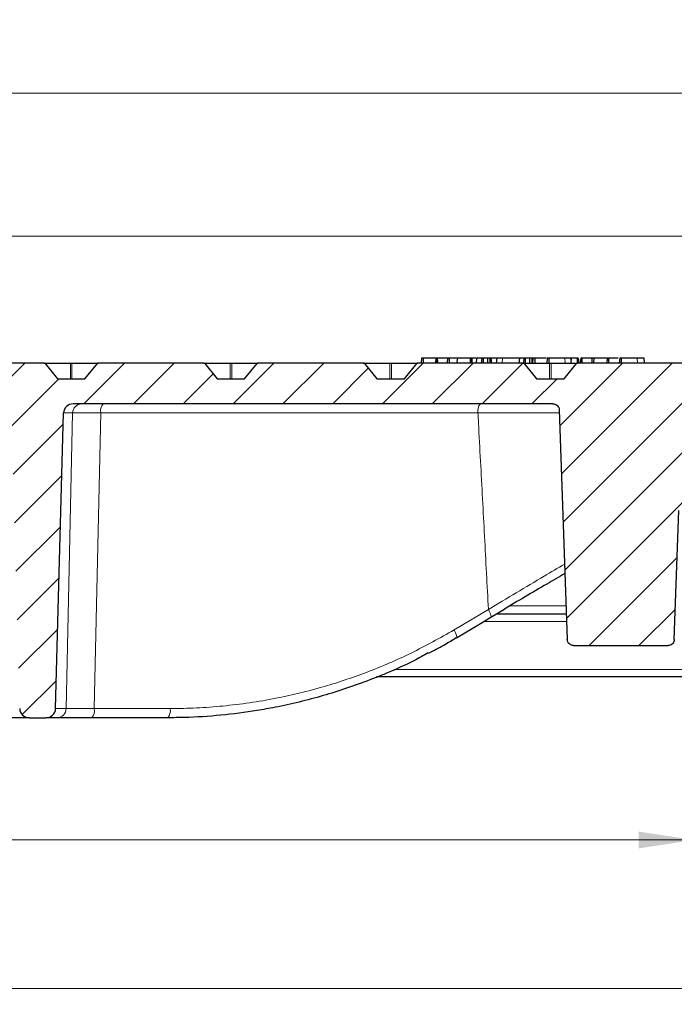
# Model space of a CAD drawing. Units: millimetres. Extents: x 0 to 420, y 0 to 297.
# Drawn here: x 141 to 183, y 37 to 100 of the extents above; entities that cross this region are included whole.
import ezdxf

# ---------------------------------------------------------------- set-up
doc = ezdxf.new("R2010")
doc.units = ezdxf.units.MM
doc.styles.add('SLDTEXTSTYLE0', font='TXT', dxfattribs={"width": 0.605})
doc.dimstyles.new('SLDDIMSTYLE2', dxfattribs={"dimtxt": 3.5, "dimasz": 3.5, "dimexe": 0, "dimexo": 0.0625, "dimgap": 0.875, "dimtad": 1, "dimdec": 0, "dimlfac": 5, "dimrnd": 1e-09, "dimzin": 12, "dimdsep": 46, "dimtxsty": 'SLDTEXTSTYLE0', "dimsah": 1, "dimcen": 0.09, "dimadec": 0, "dimazin": 3, "dimtfac": 1, "dimtdec": 3, "dimtofl": 0, "dimtmove": 0, "dimatfit": 3, "dimfxl": 0, "dimfrac": 2, "dimtolj": 1, "dimtzin": 12, "dimarcsym": 0})
doc.dimstyles.new('SLDDIMSTYLE3', dxfattribs={"dimtxt": 3.5, "dimasz": 3.5, "dimexe": 0, "dimexo": 0.0625, "dimgap": 0.875, "dimtad": 1, "dimlfac": 5, "dimrnd": 1e-09, "dimzin": 12, "dimdsep": 46, "dimtxsty": 'SLDTEXTSTYLE0', "dimsah": 1, "dimcen": 0.09, "dimadec": 0, "dimazin": 3, "dimtol": 1, "dimtm": 2, "dimtfac": 1, "dimtdec": 0, "dimtofl": 0, "dimtmove": 0, "dimatfit": 3, "dimfxl": 0, "dimfrac": 2, "dimtolj": 1, "dimarcsym": 0})
doc.dimstyles.new('SLDDIMSTYLE4', dxfattribs={"dimtxt": 3.5, "dimasz": 3.5, "dimexe": 0, "dimexo": 0.0625, "dimgap": 0.875, "dimtad": 1, "dimdec": 0, "dimlfac": 5, "dimrnd": 1e-09, "dimzin": 12, "dimdsep": 46, "dimtxsty": 'SLDTEXTSTYLE0', "dimsah": 1, "dimcen": 0.09, "dimadec": 0, "dimazin": 3, "dimtol": 1, "dimtp": 2, "dimtm": 2, "dimtfac": 1, "dimtdec": 0, "dimtofl": 0, "dimtmove": 0, "dimatfit": 3, "dimfxl": 0, "dimfrac": 2, "dimtolj": 1, "dimarcsym": 0})

# ---------------------------------------------------------------- blocks, each defined once
blk = doc.blocks.new('_D_2')
at = {"color": 7, "linetype": 'Continuous', "lineweight": 18}
for p, q in [((64.217, 62.562), (64.217, 46.773)), ((184.285, 62.561), (184.285, 46.773)), ((184.285, 47.773), (64.217, 47.773))]:
    blk.add_line(p, q, dxfattribs=at)
for points in [[(64.217, 47.773), (67.717, 47.235), (67.717, 48.312)], [(184.285, 47.773), (180.785, 48.311), (180.785, 47.234)]]:
    blk.add_solid(points, dxfattribs=at)
at = {"color": 7, "linetype": 'Continuous', "lineweight": 18, "char_height": 3.5, "attachment_point": 1, "rotation": 359.99978, "style": 'SLDTEXTSTYLE0'}
for s, insert in [('%%c', (118.376, 52.285)), ('600', (123.548, 52.285))]:
    blk.add_mtext(s, dxfattribs=dict(at, insert=insert))
blk = doc.blocks.new('_D_3')
at = {"color": 7, "linetype": 'Continuous', "lineweight": 18}
for p, q in [((42.306, 58.561), (42.306, 37.304)), ((206.195, 58.561), (206.195, 37.304)), ((42.306, 38.304), (206.195, 38.304))]:
    blk.add_line(p, q, dxfattribs=at)
for points in [[(42.306, 38.304), (45.806, 37.766), (45.806, 38.843)], [(206.195, 38.304), (202.695, 38.843), (202.695, 37.766)]]:
    blk.add_solid(points, dxfattribs=at)
at = {"color": 7, "linetype": 'Continuous', "lineweight": 18, "char_height": 3.5, "attachment_point": 1, "style": 'SLDTEXTSTYLE0'}
for s, insert in [('%%c', (118.376, 42.816)), ('820', (123.548, 42.816))]:
    blk.add_mtext(s, dxfattribs=dict(at, insert=insert))
blk = doc.blocks.new('_D_4')
at = {"color": 7, "linetype": 'Continuous', "lineweight": 18}
for p, q in [((55.251, 77.261), (55.251, 87.237)), ((193.251, 77.261), (193.251, 87.237)), ((55.251, 86.237), (193.251, 86.237))]:
    blk.add_line(p, q, dxfattribs=at)
for points in [[(55.251, 86.237), (58.751, 85.699), (58.751, 86.776)], [(193.251, 86.237), (189.751, 86.776), (189.751, 85.699)]]:
    blk.add_solid(points, dxfattribs=at)
at = {"color": 7, "linetype": 'Continuous', "lineweight": 18, "attachment_point": 1, "style": 'SLDTEXTSTYLE0'}
for s, insert, char_height in [('0', (130.367, 92.857), 2.45), ('%%c', (116.6, 90.749), 3.5), ('690', (121.772, 90.749), 3.5), ('2', (130.367, 89.699), 2.45), ('-', (129.448, 89.699), 2.45)]:
    blk.add_mtext(s, dxfattribs=dict(at, insert=insert, char_height=char_height))
blk = doc.blocks.new('_D_5')
at = {"color": 7, "linetype": 'Continuous', "lineweight": 18}
for p, q in [((52.213, 77.761), (52.213, 96.36)), ((196.289, 77.761), (196.289, 96.36)), ((52.213, 95.36), (196.289, 95.36))]:
    blk.add_line(p, q, dxfattribs=at)
for points in [[(52.213, 95.36), (55.713, 94.821), (55.713, 95.898)], [(196.289, 95.36), (192.789, 95.898), (192.789, 94.821)]]:
    blk.add_solid(points, dxfattribs=at)
at = {"color": 7, "linetype": 'Continuous', "lineweight": 18, "attachment_point": 1, "style": 'SLDTEXTSTYLE0'}
for s, insert, char_height in [('%%c', (116.136, 99.872), 3.5), ('720', (121.308, 99.872), 3.5), ('±2', (128.984, 98.821), 2.45)]:
    blk.add_mtext(s, dxfattribs=dict(at, insert=insert, char_height=char_height))

msp = doc.modelspace()

# ---------------------------------------------------------------- hatches: boundary and pattern name
at = {"linetype": 'Continuous', "lineweight": 18}
h = msp.add_hatch(dxfattribs=at)
h.set_pattern_fill('DIN 201 Grauguss', scale=0.5, style=0, pattern_type=2)
h.set_pattern_definition([(45, (0, 0), (-1.5875, 1.5875), [])])
edge = h.paths.add_edge_path(flags=0)
edge.add_arc((136.1635, 78.0813), 0.08, 90.052129, 140.768479)
edge.add_spline(control_points=[(136.1015, 78.1319), (136.006, 78.0149), (135.9105, 77.8979), (135.8149, 77.781), (135.68, 77.6157), (135.5451, 77.4505), (135.4102, 77.2852), (135.3764, 77.2439), (135.3427, 77.2026), (135.309, 77.1613)], knot_values=[0.0000003, 0.0000003, 0.0000003, 0.0000003, 0.0022657, 0.0022657, 0.0022657, 0.0054657, 0.0054657, 0.0054657, 0.0062654, 0.0062654, 0.0062654, 0.0062654], weights=[1, 1, 1, 1, 1, 1, 1, 1, 1, 1], degree=3, periodic=0)
edge.add_line((135.309, 77.1613), (133.5572, 77.1613))
edge.add_spline(control_points=[(133.5572, 77.1613), (133.4617, 77.2783), (133.3662, 77.3953), (133.2707, 77.5123), (133.1357, 77.6775), (133.0008, 77.8428), (132.8659, 78.008), (132.8322, 78.0493), (132.7985, 78.0906), (132.7647, 78.1319)], knot_values=[0.0000003, 0.0000003, 0.0000003, 0.0000003, 0.0022657, 0.0022657, 0.0022657, 0.0054657, 0.0054657, 0.0054657, 0.0062654, 0.0062654, 0.0062654, 0.0062654], weights=[1, 1, 1, 1, 1, 1, 1, 1, 1, 1], degree=3, periodic=0)
edge.add_arc((132.7028, 78.0813), 0.08, 39.23152, 89.963014)
edge.add_ellipse((132.7027, 78.0813), major_axis=(0.1131, 0), ratio=0.7071111, start_angle=89.947694, end_angle=90)
edge.add_line((132.7027, 78.1613), (130.6385, 78.1613))
edge.add_spline(control_points=[(130.6385, 78.1613), (130.5767, 77.828), (130.5149, 77.4946), (130.4529, 77.1613)], knot_values=[0.0000002, 0.0000002, 0.0000002, 0.0000002, 0.0050856, 0.0050856, 0.0050856, 0.0050856], weights=[1, 1, 1, 1], degree=3, periodic=0)
edge.add_line((130.4529, 77.1613), (128.9417, 77.1613))
edge.add_spline(control_points=[(128.9417, 77.1613), (128.9937, 75.828), (129.0454, 74.4947), (129.0969, 73.1613)], knot_values=[0.0000002, 0.0000002, 0.0000002, 0.0000002, 0.0200152, 0.0200152, 0.0200152, 0.0200152], weights=[1, 1, 1, 1], degree=3, periodic=0)
edge.add_line((129.0969, 73.1613), (131.059, 73.1613))
edge.add_arc((131.059, 74.1613), 1, 270, 350)
edge.add_line((132.0438, 73.9877), (132.1051, 74.335))
edge.add_arc((133.0899, 74.1613), 1, 90, 170, ccw=False)
edge.add_line((133.0899, 75.1613), (140.1961, 75.1613))
edge.add_ellipse((140.1961, 74.5613), major_axis=(0.6289, 0), ratio=0.9539831, start_angle=1.5, end_angle=90, ccw=False)
edge.add_line((140.8248, 74.577), (141.3307, 56.1456))
edge.add_ellipse((141.9595, 56.1613), major_axis=(0.6289, 0), ratio=0.9539831, start_angle=181.5, end_angle=270)
edge.add_line((141.9595, 55.5613), (143.0039, 55.5613))
edge.add_ellipse((143.0039, 56.1613), major_axis=(0.6156, 0), ratio=0.9747143, start_angle=270, end_angle=358.5)
edge.add_line((143.6192, 56.1456), (144.1251, 74.977))
edge.add_ellipse((144.7405, 74.9613), major_axis=(0.6156, 0), ratio=0.9747143, start_angle=90, end_angle=178.5, ccw=False)
edge.add_line((144.7405, 75.5613), (175.3267, 75.5613))
edge.add_spline(control_points=[(175.3267, 75.5613), (175.3468, 75.5613), (175.367, 75.5598), (175.3868, 75.5568), (175.4311, 75.55), (175.4748, 75.5356), (175.5143, 75.5146), (175.5539, 75.4936), (175.5903, 75.4655), (175.6207, 75.4326), (175.6511, 75.3997), (175.6762, 75.3611), (175.6939, 75.32), (175.7135, 75.2746), (175.7248, 75.2247), (175.7265, 75.1753)], knot_values=[0.0030576, 0.0030576, 0.0030576, 0.0030576, 0.0033577, 0.0033577, 0.0033577, 0.0040293, 0.0040293, 0.0040293, 0.0047008, 0.0047008, 0.0047008, 0.0053723, 0.0053723, 0.0053723, 0.0061163, 0.0061163, 0.0061163, 0.0061163], weights=[1, 1, 1, 1, 1, 1, 1, 1, 1, 1, 1, 1, 1, 1, 1, 1], degree=3, periodic=0)
edge.add_spline(control_points=[(175.7265, 75.1753), (175.8147, 72.6489), (175.9029, 70.1224), (175.9912, 67.596), (176.0732, 65.2465), (176.1552, 62.8969), (176.2373, 60.5474)], knot_values=[0.0000002, 0.0000002, 0.0000002, 0.0000002, 0.0379196, 0.0379196, 0.0379196, 0.0731844, 0.0731844, 0.0731844, 0.0731844], weights=[1, 1, 1, 1, 1, 1, 1], degree=3, periodic=0)
edge.add_spline(control_points=[(176.2373, 60.5474), (176.239, 60.4979), (176.2503, 60.448), (176.2699, 60.4027), (176.2876, 60.3616), (176.3127, 60.323), (176.3431, 60.2901), (176.3734, 60.2572), (176.4099, 60.229), (176.4494, 60.208), (176.489, 60.187), (176.5327, 60.1726), (176.5769, 60.1659), (176.5968, 60.1628), (176.617, 60.1613), (176.6371, 60.1613)], knot_values=[0.0000002, 0.0000002, 0.0000002, 0.0000002, 0.0007417, 0.0007417, 0.0007417, 0.0014111, 0.0014111, 0.0014111, 0.0020805, 0.0020805, 0.0020805, 0.0027499, 0.0027499, 0.0027499, 0.0030491, 0.0030491, 0.0030491, 0.0030491], weights=[1, 1, 1, 1, 1, 1, 1, 1, 1, 1, 1, 1, 1, 1, 1, 1], degree=3, periodic=0)
edge.add_line((176.6371, 60.1613), (182.6645, 60.1613))
edge.add_spline(control_points=[(182.6645, 60.1613), (182.6893, 60.1613), (182.7143, 60.1636), (182.7387, 60.1683), (182.7827, 60.1766), (182.8258, 60.1926), (182.8646, 60.215), (182.9034, 60.2374), (182.9388, 60.2668), (182.968, 60.3007), (182.9971, 60.3347), (183.0208, 60.3742), (183.0371, 60.4159), (183.0534, 60.4576), (183.0627, 60.5026), (183.0643, 60.5474)], knot_values=[0.0030491, 0.0030491, 0.0030491, 0.0030491, 0.0034193, 0.0034193, 0.0034193, 0.0040887, 0.0040887, 0.0040887, 0.0047581, 0.0047581, 0.0047581, 0.0054275, 0.0054275, 0.0054275, 0.0060967, 0.0060967, 0.0060967, 0.0060967], weights=[1, 1, 1, 1, 1, 1, 1, 1, 1, 1, 1, 1, 1, 1, 1, 1], degree=3, periodic=0)
edge.add_spline(control_points=[(183.0643, 60.5474), (183.141, 62.7449), (183.2177, 64.9425), (183.2945, 67.14), (183.3135, 67.6851), (183.3325, 68.2302), (183.3516, 68.7753)], knot_values=[0.0000002, 0.0000002, 0.0000002, 0.0000002, 0.0329837, 0.0329837, 0.0329837, 0.0411649, 0.0411649, 0.0411649, 0.0411649], weights=[1, 1, 1, 1, 1, 1, 1], degree=3, periodic=0)
edge.add_spline(control_points=[(183.3516, 68.7753), (183.3531, 68.82), (183.3624, 68.8651), (183.3787, 68.9068), (183.395, 68.9485), (183.4187, 68.9879), (183.4479, 69.0219), (183.477, 69.0559), (183.5125, 69.0853), (183.5512, 69.1077), (183.59, 69.1301), (183.6332, 69.1461), (183.6772, 69.1544), (183.7016, 69.159), (183.7265, 69.1613), (183.7513, 69.1613)], knot_values=[0.0000002, 0.0000002, 0.0000002, 0.0000002, 0.0006715, 0.0006715, 0.0006715, 0.0013431, 0.0013431, 0.0013431, 0.0020146, 0.0020146, 0.0020146, 0.0026862, 0.0026862, 0.0026862, 0.0030576, 0.0030576, 0.0030576, 0.0030576], weights=[1, 1, 1, 1, 1, 1, 1, 1, 1, 1, 1, 1, 1, 1, 1, 1], degree=3, periodic=0)
edge.add_line((183.7513, 69.1613), (184.6296, 69.1613))
edge.add_arc((184.6296, 68.7613), 0.4, 2, 90, ccw=False)
edge.add_line((185.0293, 68.7753), (185.0373, 68.5474))
edge.add_arc((185.4371, 68.5613), 0.4, 182, 270)
edge.add_line((185.4371, 68.1613), (189.4181, 68.1613))
edge.add_arc((189.4181, 68.5613), 0.4, 270, 349.5)
edge.add_line((189.8114, 68.4884), (190.9134, 74.4342))
edge.add_arc((191.3067, 74.3613), 0.4, 90, 169.5, ccw=False)
edge.add_line((191.3067, 74.7613), (192.6022, 74.7613))
edge.add_arc((192.6022, 75.1613), 0.4, 270, 353)
edge.add_line((192.9992, 75.1126), (193.2508, 77.1613))
edge.add_line((193.2508, 77.1613), (192.2508, 77.1613))
edge.add_line((192.2508, 77.1613), (191.6965, 78.1213))
edge.add_arc((191.6272, 78.0813), 0.08, 30, 90)
edge.add_line((191.6272, 78.1613), (187.0755, 78.1613))
edge.add_ellipse((187.0755, 78.0813), major_axis=(0.1131, 0), ratio=0.7071025, start_angle=90, end_angle=90.388796)
edge.add_arc((187.0751, 78.0813), 0.08, 90.27492, 140.768478)
edge.add_spline(control_points=[(187.0132, 78.1319), (186.9177, 78.0149), (186.8221, 77.8979), (186.7266, 77.781), (186.5917, 77.6157), (186.4568, 77.4505), (186.3219, 77.2852), (186.2881, 77.2439), (186.2544, 77.2026), (186.2207, 77.1613)], knot_values=[0.0000003, 0.0000003, 0.0000003, 0.0000003, 0.0022657, 0.0022657, 0.0022657, 0.0054657, 0.0054657, 0.0054657, 0.0062654, 0.0062654, 0.0062654, 0.0062654], weights=[1, 1, 1, 1, 1, 1, 1, 1, 1, 1], degree=3, periodic=0)
edge.add_line((186.2207, 77.1613), (184.4689, 77.1613))
edge.add_spline(control_points=[(184.4689, 77.1613), (184.3734, 77.2783), (184.2779, 77.3953), (184.1824, 77.5123), (184.0474, 77.6775), (183.9125, 77.8428), (183.7776, 78.008), (183.7439, 78.0493), (183.7101, 78.0906), (183.6764, 78.1319)], knot_values=[0.0000003, 0.0000003, 0.0000003, 0.0000003, 0.0022657, 0.0022657, 0.0022657, 0.0054657, 0.0054657, 0.0054657, 0.0062654, 0.0062654, 0.0062654, 0.0062654], weights=[1, 1, 1, 1, 1, 1, 1, 1, 1, 1], degree=3, periodic=0)
edge.add_arc((183.6145, 78.0813), 0.08, 39.231519, 89.740218)
edge.add_ellipse((183.6141, 78.0813), major_axis=(0.1131, 0), ratio=0.7071111, start_angle=89.632617, end_angle=90)
edge.add_line((183.6141, 78.1613), (176.8931, 78.1613))
edge.add_ellipse((176.8931, 78.0813), major_axis=(0.1131, 0), ratio=0.7071025, start_angle=90, end_angle=90.32578)
edge.add_arc((176.8928, 78.0813), 0.08, 90.230361, 140.768479)
edge.add_spline(control_points=[(176.8308, 78.1319), (176.7353, 78.0149), (176.6398, 77.8979), (176.5443, 77.781), (176.4094, 77.6157), (176.2744, 77.4505), (176.1395, 77.2852), (176.1058, 77.2439), (176.0721, 77.2026), (176.0384, 77.1613)], knot_values=[0.0000003, 0.0000003, 0.0000003, 0.0000003, 0.0022657, 0.0022657, 0.0022657, 0.0054657, 0.0054657, 0.0054657, 0.0062654, 0.0062654, 0.0062654, 0.0062654], weights=[1, 1, 1, 1, 1, 1, 1, 1, 1, 1], degree=3, periodic=0)
edge.add_line((176.0384, 77.1613), (174.2866, 77.1613))
edge.add_spline(control_points=[(174.2866, 77.1613), (174.1911, 77.2783), (174.0955, 77.3953), (174, 77.5123), (173.8651, 77.6775), (173.7302, 77.8428), (173.5952, 78.008), (173.5615, 78.0493), (173.5278, 78.0906), (173.4941, 78.1319)], knot_values=[0.0000003, 0.0000003, 0.0000003, 0.0000003, 0.0022657, 0.0022657, 0.0022657, 0.0054657, 0.0054657, 0.0054657, 0.0062654, 0.0062654, 0.0062654, 0.0062654], weights=[1, 1, 1, 1, 1, 1, 1, 1, 1, 1], degree=3, periodic=0)
edge.add_arc((173.4321, 78.0813), 0.08, 39.23152, 89.784778)
edge.add_ellipse((173.4318, 78.0813), major_axis=(0.1131, 0), ratio=0.7071111, start_angle=89.695633, end_angle=90)
edge.add_line((173.4318, 78.1613), (166.7107, 78.1613))
edge.add_ellipse((166.7107, 78.0813), major_axis=(0.1131, 0), ratio=0.7071025, start_angle=90, end_angle=90.262765)
edge.add_arc((166.7105, 78.0813), 0.08, 90.185803, 140.768479)
edge.add_spline(control_points=[(166.6485, 78.1319), (166.553, 78.0149), (166.4575, 77.8979), (166.3619, 77.781), (166.227, 77.6157), (166.0921, 77.4505), (165.9572, 77.2852), (165.9235, 77.2439), (165.8897, 77.2026), (165.856, 77.1613)], knot_values=[0.0000003, 0.0000003, 0.0000003, 0.0000003, 0.0022657, 0.0022657, 0.0022657, 0.0054657, 0.0054657, 0.0054657, 0.0062654, 0.0062654, 0.0062654, 0.0062654], weights=[1, 1, 1, 1, 1, 1, 1, 1, 1, 1], degree=3, periodic=0)
edge.add_line((165.856, 77.1613), (164.1042, 77.1613))
edge.add_spline(control_points=[(164.1042, 77.1613), (164.0087, 77.2783), (163.9132, 77.3953), (163.8177, 77.5123), (163.6828, 77.6775), (163.5478, 77.8428), (163.4129, 78.008), (163.3792, 78.0493), (163.3455, 78.0906), (163.3118, 78.1319)], knot_values=[0.0000003, 0.0000003, 0.0000003, 0.0000003, 0.0022657, 0.0022657, 0.0022657, 0.0054657, 0.0054657, 0.0054657, 0.0062654, 0.0062654, 0.0062654, 0.0062654], weights=[1, 1, 1, 1, 1, 1, 1, 1, 1, 1], degree=3, periodic=0)
edge.add_arc((163.2498, 78.0813), 0.08, 39.23152, 89.829337)
edge.add_ellipse((163.2495, 78.0813), major_axis=(0.1131, 0), ratio=0.7071111, start_angle=89.758648, end_angle=90)
edge.add_line((163.2495, 78.1613), (156.5283, 78.1613))
edge.add_ellipse((156.5283, 78.0813), major_axis=(0.1131, 0), ratio=0.7071025, start_angle=90, end_angle=90.199751)
edge.add_arc((156.5281, 78.0813), 0.08, 90.141245, 140.768479)
edge.add_spline(control_points=[(156.4662, 78.1319), (156.3706, 78.0149), (156.2751, 77.8979), (156.1796, 77.781), (156.0447, 77.6157), (155.9098, 77.4505), (155.7748, 77.2852), (155.7411, 77.2439), (155.7074, 77.2026), (155.6737, 77.1613)], knot_values=[0.0000003, 0.0000003, 0.0000003, 0.0000003, 0.0022657, 0.0022657, 0.0022657, 0.0054657, 0.0054657, 0.0054657, 0.0062654, 0.0062654, 0.0062654, 0.0062654], weights=[1, 1, 1, 1, 1, 1, 1, 1, 1, 1], degree=3, periodic=0)
edge.add_line((155.6737, 77.1613), (153.9219, 77.1613))
edge.add_spline(control_points=[(153.9219, 77.1613), (153.8264, 77.2783), (153.7309, 77.3953), (153.6353, 77.5123), (153.5004, 77.6775), (153.3655, 77.8428), (153.2306, 78.008), (153.1969, 78.0493), (153.1631, 78.0906), (153.1294, 78.1319)], knot_values=[0.0000003, 0.0000003, 0.0000003, 0.0000003, 0.0022657, 0.0022657, 0.0022657, 0.0054657, 0.0054657, 0.0054657, 0.0062654, 0.0062654, 0.0062654, 0.0062654], weights=[1, 1, 1, 1, 1, 1, 1, 1, 1, 1], degree=3, periodic=0)
edge.add_arc((153.0674, 78.0813), 0.08, 39.23152, 89.873896)
edge.add_ellipse((153.0673, 78.0813), major_axis=(0.1131, 0), ratio=0.7071111, start_angle=89.821664, end_angle=90)
edge.add_line((153.0673, 78.1613), (146.3459, 78.1613))
edge.add_ellipse((146.3459, 78.0813), major_axis=(0.1131, 0), ratio=0.7071025, start_angle=90, end_angle=90.136737)
edge.add_arc((146.3458, 78.0813), 0.08, 90.096687, 140.768479)
edge.add_spline(control_points=[(146.2838, 78.1319), (146.1883, 78.0149), (146.0928, 77.8979), (145.9973, 77.781), (145.8623, 77.6157), (145.7274, 77.4505), (145.5925, 77.2852), (145.5588, 77.2439), (145.5251, 77.2026), (145.4913, 77.1613)], knot_values=[0.0000003, 0.0000003, 0.0000003, 0.0000003, 0.0022657, 0.0022657, 0.0022657, 0.0054657, 0.0054657, 0.0054657, 0.0062654, 0.0062654, 0.0062654, 0.0062654], weights=[1, 1, 1, 1, 1, 1, 1, 1, 1, 1], degree=3, periodic=0)
edge.add_line((145.4913, 77.1613), (143.7396, 77.1613))
edge.add_spline(control_points=[(143.7396, 77.1613), (143.644, 77.2783), (143.5485, 77.3953), (143.453, 77.5123), (143.3181, 77.6775), (143.1832, 77.8428), (143.0482, 78.008), (143.0145, 78.0493), (142.9808, 78.0906), (142.9471, 78.1319)], knot_values=[0.0000003, 0.0000003, 0.0000003, 0.0000003, 0.0022657, 0.0022657, 0.0022657, 0.0054657, 0.0054657, 0.0054657, 0.0062654, 0.0062654, 0.0062654, 0.0062654], weights=[1, 1, 1, 1, 1, 1, 1, 1, 1, 1], degree=3, periodic=0)
edge.add_arc((142.8851, 78.0813), 0.08, 39.23152, 89.918455)
edge.add_ellipse((142.885, 78.0813), major_axis=(0.1131, 0), ratio=0.7071111, start_angle=89.884679, end_angle=90)
edge.add_line((142.885, 78.1613), (136.1635, 78.1613))
edge.add_ellipse((136.1635, 78.0813), major_axis=(0.1131, 0), ratio=0.7071025, start_angle=90, end_angle=90.073722)

# ---------------------------------------------------------------- linework, layer by layer
at = {"color": 7, "linetype": 'Continuous', "lineweight": 25}
for p, q in [((166.9531, 78.4613), (166.9163, 78.1613)), ((167.049, 78.4613), (166.9531, 78.4613)), ((167.049, 78.4613), (167.0533, 78.1613)), ((167.8674, 78.4613), (167.049, 78.4613)), ((167.8674, 78.4613), (167.8446, 78.1613)), ((167.9528, 78.4613), (167.8674, 78.4613)), ((167.9526, 78.4596), (167.9272, 78.1613)), ((167.9528, 78.4613), (167.9526, 78.4596)), ((167.9526, 78.4596), (167.957, 78.1613)), ((168.6136, 78.4613), (167.9528, 78.4613)), ((168.6136, 78.4613), (168.5766, 78.1613)), ((168.7016, 78.4613), (168.6136, 78.4613)), ((168.7016, 78.4613), (168.7052, 78.1613)), ((169.2374, 78.4613), (168.7016, 78.4613)), ((169.2374, 78.4613), (169.1747, 78.1613)), ((170.0403, 78.4613), (169.2374, 78.4613)), ((170.0403, 78.4613), (170.0431, 78.1613)), ((170.1119, 78.4613), (170.0403, 78.4613)), ((170.1119, 78.4613), (170.1489, 78.1613)), ((170.1679, 78.4613), (170.1119, 78.4613)), ((170.4388, 78.4613), (170.1679, 78.4613)), ((170.4725, 78.4613), (170.4173, 78.1613)), ((170.7961, 78.4613), (170.4725, 78.4613)), ((170.7961, 78.4613), (170.759, 78.1613)), ((170.883, 78.4613), (170.7961, 78.4613)), ((170.883, 78.4613), (170.8852, 78.1613)), ((171.1449, 78.4613), (170.883, 78.4613)), ((171.1449, 78.4613), (171.147, 78.1613)), ((171.2979, 78.4613), (171.1449, 78.4613)), ((171.2979, 78.4613), (171.3, 78.1613)), ((171.3708, 78.4613), (171.2979, 78.4613)), ((171.3708, 78.4613), (171.4079, 78.1613)), ((171.7488, 78.4613), (171.3708, 78.4613)), ((171.7488, 78.4613), (171.7117, 78.1613)), ((172.1168, 78.4613), (171.7488, 78.4613)), ((173.1975, 78.4613), (173.1431, 78.1613)), ((173.4778, 78.4613), (173.1975, 78.4613)), ((173.4778, 78.4613), (173.4407, 78.1613)), ((173.5602, 78.4613), (173.4778, 78.4613)), ((173.5602, 78.4613), (173.5604, 78.1613)), ((173.8367, 78.4613), (173.5602, 78.4613)), ((173.8367, 78.4613), (173.8369, 78.1613)), ((173.9822, 78.4613), (173.8367, 78.4613)), ((173.9822, 78.4613), (173.9824, 78.1613)), ((174.0589, 78.4613), (173.9822, 78.4613)), ((174.049, 78.4613), (174.0227, 78.1613)), ((174.9539, 78.4613), (174.9277, 78.1613)), ((175.1801, 78.4613), (175.1479, 78.4613)), ((176.4959, 78.4613), (176.4589, 78.1613)), ((176.4841, 78.3656), (176.4757, 78.4613)), ((176.8749, 78.4613), (176.4959, 78.4613)), ((176.8749, 78.4613), (176.8724, 78.1613)), ((176.9401, 78.4613), (176.8749, 78.4613)), ((176.9401, 78.4613), (176.9772, 78.1613)), ((177.1029, 78.4613), (177.066, 78.1613)), ((177.1751, 78.4613), (177.1029, 78.4613)), ((177.1751, 78.4613), (177.1715, 78.1613)), ((177.8094, 78.4613), (177.1751, 78.4613)), ((177.8094, 78.4613), (177.8058, 78.1613)), ((177.9308, 78.4613), (177.8094, 78.4613)), ((177.9308, 78.4613), (177.9017, 78.1613)), ((177.9435, 78.4613), (177.9203, 78.1613)), ((177.9435, 78.4613), (177.9308, 78.4613)), ((178.8252, 78.4613), (177.9435, 78.4613)), ((178.7794, 78.4613), (178.7531, 78.1613)), ((179.5825, 78.4613), (179.5563, 78.1613)), ((179.9056, 78.4613), (179.75, 78.4613)), ((181.1723, 78.1613), (181.146, 78.4613)), ((142.885, 78.1613), (136.1635, 78.1613)), ((142.885, 78.1613), (144.6155, 78.1613)), ((142.9471, 78.1319), (143.7396, 77.1613)), ((144.6155, 78.1613), (146.3459, 78.1613)), ((145.4913, 77.1613), (146.2838, 78.1319)), ((153.0673, 78.1613), (146.3459, 78.1613)), ((153.0673, 78.1613), (154.7978, 78.1613)), ((153.1294, 78.1319), (153.9219, 77.1613)), ((154.7978, 78.1613), (156.5283, 78.1613)), ((155.6737, 77.1613), (156.4662, 78.1319)), ((163.2495, 78.1613), (156.5283, 78.1613)), ((163.2495, 78.1613), (164.9801, 78.1613)), ((163.3118, 78.1319), (164.1042, 77.1613)), ((164.9801, 78.1613), (166.7107, 78.1613)), ((165.856, 77.1613), (166.6485, 78.1319)), ((173.4318, 78.1613), (166.7107, 78.1613)), ((173.4318, 78.1613), (175.1625, 78.1613)), ((173.4941, 78.1319), (174.2866, 77.1613)), ((175.1625, 78.1613), (176.8931, 78.1613)), ((176.0384, 77.1613), (176.8308, 78.1319)), ((183.6141, 78.1613), (176.8931, 78.1613)), ((143.7396, 77.1613), (145.4913, 77.1613)), ((153.9219, 77.1613), (155.6737, 77.1613)), ((164.1042, 77.1613), (165.856, 77.1613)), ((174.2866, 77.1613), (176.0384, 77.1613)), ((175.3267, 75.5613), (144.7405, 75.5613)), ((143.6192, 56.1456), (144.1251, 74.977)), ((175.7265, 75.1753), (176.2373, 60.5474)), ((183.0643, 60.5474), (183.3516, 68.7753)), ((171.3655, 61.9608), (172.186, 62.4486)), ((176.1919, 62.1613), (171.705, 62.1613)), ((176.6371, 60.1613), (182.6645, 60.1613)), ((186.3764, 58.1613), (164.0871, 58.1613)), ((141.9595, 55.5613), (137.4483, 55.5613)), ((141.9595, 55.5613), (143.0039, 55.5613)), ((143.7093, 55.5613), (143.0039, 55.5613)), ((145.9278, 55.5613), (143.7093, 55.5613)), ((150.7687, 55.5613), (145.9278, 55.5613))]:
    msp.add_line(p, q, dxfattribs=at)
at = {"color": 8, "linetype": 'Continuous', "lineweight": 18}
for p, q in [((170.1679, 78.4613), (170.1709, 78.1613)), ((172.1168, 78.4613), (172.0988, 78.1613)), ((180.7009, 78.4613), (180.7168, 78.1613)), ((144.5665, 78.1213), (142.9557, 78.1213)), ((144.5665, 77.1613), (144.5665, 78.1213)), ((144.6645, 78.1213), (144.6644, 77.1613)), ((146.2752, 78.1213), (144.6645, 78.1213)), ((154.7488, 78.1213), (153.1381, 78.1213)), ((154.7488, 77.1613), (154.7488, 78.1213)), ((154.8468, 78.1213), (154.8468, 77.1613)), ((156.4575, 78.1213), (154.8468, 78.1213)), ((164.9311, 78.1213), (163.3204, 78.1213)), ((164.9311, 77.1613), (164.9311, 78.1213)), ((165.0291, 78.1213), (165.0291, 77.1613)), ((166.6399, 78.1213), (165.0291, 78.1213)), ((175.1135, 78.1213), (173.5027, 78.1213)), ((175.1135, 77.1613), (175.1135, 78.1213)), ((175.2115, 78.1213), (175.2115, 77.1613)), ((176.8222, 78.1213), (175.2115, 78.1213)), ((144.7083, 74.977), (144.1251, 74.977)), ((144.2939, 56.1456), (144.7083, 74.977)), ((146.4974, 74.977), (146.0831, 56.1456)), ((170.5442, 74.977), (146.4974, 74.977)), ((169.0207, 61.1563), (171.212, 62.4609)), ((176.1916, 62.6946), (172.6096, 62.6946)), ((176.2242, 61.6863), (170.9287, 61.6863)), ((185.877, 58.6363), (165.198, 58.6363)), ((143.6192, 56.1456), (144.2939, 56.1456)), ((146.0831, 56.1456), (150.924, 56.1456))]:
    msp.add_line(p, q, dxfattribs=at)
at = {"color": 7, "linetype": 'Continuous', "lineweight": 25, "flags": 128}
for points in [[(174.1824, 78.4613), (174.1767, 78.3713), (174.171, 78.2813), (174.1635, 78.1613)], [(175.0779, 78.4613), (175.0721, 78.3713), (175.0663, 78.2813), (175.0586, 78.1613)], [(178.8828, 78.4613), (178.8767, 78.3713), (178.8705, 78.2813), (178.8623, 78.1613)], [(179.68, 78.4613), (179.6738, 78.3713), (179.6675, 78.2813), (179.6592, 78.1613)], [(169.1724, 60.6564), (170.7063, 61.5697), (171.3637, 61.9611)]]:
    msp.add_lwpolyline(points, dxfattribs=at)
at = {"color": 8, "linetype": 'Continuous', "lineweight": 18, "flags": 128}
for points in [[(176.0891, 78.4613), (176.0944, 78.3713), (176.0997, 78.2813), (176.1067, 78.1613)], [(171.3636, 61.961), (171.3702, 61.9665), (171.3814, 61.9948), (171.3805, 62.041), (171.3676, 62.1034), (171.3433, 62.1796), (171.3083, 62.2667), (171.264, 62.3617), (171.212, 62.4609)], [(169.1728, 60.6567), (169.1789, 60.6618), (169.1901, 60.6902), (169.1892, 60.7364), (169.1763, 60.7987), (169.152, 60.8749), (169.117, 60.9621), (169.0727, 61.057), (169.0207, 61.1563)]]:
    msp.add_lwpolyline(points, dxfattribs=at)
at = {"color": 7, "linetype": 'Continuous', "lineweight": 25}
for centre, start, end in [((142.8851, 78.0813), 39.23152, 89.918455), ((146.3458, 78.0813), 90.096687, 140.768479), ((153.0674, 78.0813), 39.23152, 89.873896), ((156.5281, 78.0813), 90.141245, 140.768479), ((163.2498, 78.0813), 39.23152, 89.829337), ((166.7105, 78.0813), 90.185803, 140.768479), ((173.4321, 78.0813), 39.23152, 89.784778), ((176.8928, 78.0813), 90.230361, 140.768479)]:
    msp.add_arc(centre, 0.08, start, end, dxfattribs=at)
at = {"color": 8, "linetype": 'Continuous', "lineweight": 18}
for centre, radius, start, end in [((144.6208, 78.1048), 0.0568, 95.39258, 163.070118), ((144.6155, 78.0147), 0.1173, 65.315247, 114.684753), ((144.6101, 78.1048), 0.0568, 16.929447, 84.607169), ((154.8031, 78.1048), 0.0568, 95.39258, 163.070118), ((154.7978, 78.0147), 0.1173, 65.315247, 114.684753), ((154.7925, 78.1048), 0.0568, 16.929447, 84.607169), ((164.9855, 78.1048), 0.0568, 95.39258, 163.070118), ((164.9801, 78.0147), 0.1173, 65.315247, 114.684753), ((164.9748, 78.1048), 0.0568, 16.929447, 84.607169), ((175.1678, 78.1048), 0.0568, 95.39258, 163.070118), ((175.1625, 78.0147), 0.1173, 65.315247, 114.684753), ((175.1571, 78.1048), 0.0568, 16.929447, 84.607169), ((145.3003, 74.9693), 0.5921, 90.717509, 179.249714), ((147.1744, 75.1099), 0.6899, 139.136639, 191.106203), ((171.2212, 75.1099), 0.6899, 139.136639, 191.106203), ((143.7019, 56.1534), 0.5921, 270.717509, 359.249714), ((145.4061, 56.0127), 0.6899, 319.136639, 11.106203), ((150.2469, 56.0127), 0.6899, 319.136639, 11.106203)]:
    msp.add_arc(centre, radius, start, end, dxfattribs=at)
at = {"color": 7, "linetype": 'Continuous', "lineweight": 25}
for centre, major_axis, ratio, start_param, end_param in [((142.885, 78.0813), (0.1131, 0), 0.7071111, 1.5687836, 1.5707963), ((146.3459, 78.0813), (0.1131, 0), 0.7071025, 1.5707963, 1.5731828), ((153.0673, 78.0813), (0.1131, 0), 0.7071111, 1.5676838, 1.5707963), ((156.5283, 78.0813), (0.1131, 0), 0.7071025, 1.5707963, 1.5742826), ((163.2495, 78.0813), (0.1131, 0), 0.7071111, 1.5665839, 1.5707963), ((166.7107, 78.0813), (0.1131, 0), 0.7071025, 1.5707963, 1.5753824), ((173.4318, 78.0813), (0.1131, 0), 0.7071111, 1.5654841, 1.5707963), ((176.8931, 78.0813), (0.1131, 0), 0.7071025, 1.5707963, 1.5764823), ((144.7405, 74.9613), (0.6156, 0), 0.9747143, 1.5707963, 3.1154127), ((141.9595, 56.1613), (0.6289, 0), 0.9539831, 3.1677726, 4.712389), ((143.0039, 56.1613), (0.6156, 0), 0.9747143, 4.712389, 6.2570054)]:
    msp.add_ellipse(centre, major_axis=major_axis, ratio=ratio, start_param=start_param, end_param=end_param, dxfattribs=at)
at = {"color": 8, "linetype": 'Continuous', "lineweight": 18}
for centre, major_axis, ratio, start_param, end_param in [((147.1453, 74.9613), (2.5003, -0.0132), 0.0050877, 1.832944, 2.9161772), ((146.7317, 56.1613), (2.5009, 0.0132), 0.0050853, 3.3667843, 4.4500174)]:
    msp.add_ellipse(centre, major_axis=major_axis, ratio=ratio, start_param=start_param, end_param=end_param, dxfattribs=at)
at = {"color": 7, "linetype": 'Continuous', "lineweight": 25}
for points, knots in [([(173.1975, 78.4613), (173.129, 78.4613), (172.996, 78.4613), (172.7523, 78.4613), (172.5276, 78.4613), (172.3123, 78.4613), (172.1886, 78.4613), (172.1168, 78.4613)], [0, 0, 0, 0, 0.2177519, 0.4231678, 0.5936549, 0.7642431, 1, 1, 1, 1]), ([(174.1824, 78.4613), (174.1452, 78.4613), (174.073, 78.4613), (174.0408, 78.4613), (174.0503, 78.4613), (174.0511, 78.4613)], [0, 0, 0, 0, 0.4935765, 0.9583447, 1, 1, 1, 1]), ([(174.885, 78.4613), (174.8183, 78.4613), (174.6976, 78.4613), (174.4939, 78.4613), (174.3144, 78.4613), (174.2244, 78.4613), (174.1824, 78.4613)], [0, 0, 0, 0, 0.2990913, 0.5414618, 0.7856819, 1, 1, 1, 1]), ([(175.0779, 78.4613), (175.0404, 78.4613), (174.9692, 78.4613), (174.9595, 78.4613), (174.955, 78.4613)], [0, 0, 0, 0, 0.5275297, 1, 1, 1, 1]), ([(176.0891, 78.4613), (175.9816, 78.4613), (175.8196, 78.4613), (175.5599, 78.4613), (175.3657, 78.4613), (175.1969, 78.4613), (175.115, 78.4613), (175.0779, 78.4613)], [0, 0, 0, 0, 0.3659918, 0.5517556, 0.7099982, 0.8688658, 1, 1, 1, 1]), ([(176.4746, 78.4613), (176.4694, 78.4613), (176.4554, 78.4613), (176.3279, 78.4613), (176.1772, 78.4613), (176.0891, 78.4613)], [0, 0, 0, 0, 0.1921844, 0.5272657, 1, 1, 1, 1]), ([(178.8828, 78.4613), (178.8482, 78.4613), (178.7881, 78.4613), (178.7853, 78.4613), (178.7842, 78.4613)], [0, 0, 0, 0, 0.5762151, 1, 1, 1, 1]), ([(179.4914, 78.4613), (179.4435, 78.4613), (179.3279, 78.4613), (179.1399, 78.4613), (178.9787, 78.4613), (178.91, 78.4613), (178.8828, 78.4613)], [0, 0, 0, 0, 0.22505731, 0.5430172, 0.81958346, 1, 1, 1, 1]), ([(179.68, 78.4613), (179.6461, 78.4613), (179.5889, 78.4613), (179.5885, 78.4613), (179.5883, 78.4613)], [0, 0, 0, 0, 0.59398954, 1, 1, 1, 1]), ([(180.7009, 78.4613), (180.6236, 78.4613), (180.4681, 78.4613), (180.2273, 78.4613), (180.0017, 78.4613), (179.8245, 78.4613), (179.7252, 78.4613), (179.6853, 78.4613), (179.68, 78.4613)], [0, 0, 0, 0, 0.2496333, 0.5014489, 0.6662703, 0.8323636, 0.9776675, 1, 1, 1, 1]), ([(181.1407, 78.4613), (181.1423, 78.4613), (181.1505, 78.4613), (181.0986, 78.4613), (180.9626, 78.4613), (180.798, 78.4613), (180.7009, 78.4613)], [0, 0, 0, 0, 0.0487013, 0.2463556, 0.5554946, 1, 1, 1, 1]), ([(175.3267, 75.5613), (175.3468, 75.5604), (175.4117, 75.5574), (175.5181, 75.521), (175.6257, 75.4378), (175.7058, 75.3191), (175.7194, 75.2248), (175.7265, 75.1753)], [0, 0, 0, 0, 0.0985824, 0.3182136, 0.5378447, 0.7574759, 1, 1, 1, 1]), ([(176.0902, 64.76), (175.7043, 64.5339), (174.3886, 63.7631), (173.0898, 62.9911), (172.172, 62.4454)], [0, 0, 0, 0, 0.2932837, 1, 1, 1, 1]), ([(167.4017, 59.6782), (167.725, 59.8466), (168.3228, 60.158), (168.9014, 60.5063), (169.167, 60.6663)], [0, 0, 0, 0, 0.5409121, 1, 1, 1, 1]), ([(176.6371, 60.1613), (176.617, 60.1622), (176.5521, 60.1652), (176.4456, 60.2016), (176.338, 60.2848), (176.258, 60.4035), (176.2444, 60.4979), (176.2373, 60.5474)], [0, 0, 0, 0, 0.0985824, 0.3182136, 0.5378447, 0.7574759, 1, 1, 1, 1]), ([(183.0643, 60.5474), (183.0583, 60.5026), (183.0463, 60.413), (182.9732, 60.2956), (182.8686, 60.2087), (182.759, 60.1666), (182.6894, 60.1627), (182.6645, 60.1613)], [0, 0, 0, 0, 0.2195044, 0.4390732, 0.6586421, 0.878211, 1, 1, 1, 1]), ([(167.3779, 59.692), (167.0741, 59.5242), (165.8703, 58.8595), (163.633, 57.9295), (160.6802, 56.9189), (158.2637, 56.3372), (156.084, 55.9461), (154.1541, 55.6987), (152.25, 55.5747), (151.12, 55.5645), (150.7687, 55.5613)], [0, 0, 0, 0, 0.0598168, 0.2370266, 0.4180659, 0.6004281, 0.6679709, 0.8031074, 0.9387909, 1, 1, 1, 1])]:
    msp.add_open_spline(points, degree=3, knots=knots, dxfattribs=at)
at = {"color": 8, "linetype": 'Continuous', "lineweight": 18}
for points, knots in [([(175.7333, 74.979), (174.649, 74.9786), (172.9096, 74.9779), (171.1913, 74.9773), (170.5442, 74.977)], [0, 0, 0, 0, 0.6234156, 1, 1, 1, 1]), ([(171.212, 62.4609), (171.1712, 63.2292), (171.0466, 65.5763), (170.8358, 69.5316), (170.6537, 72.9353), (170.5558, 74.7603), (170.5442, 74.977)], [0, 0, 0, 0, 0.1841589, 0.5625633, 0.9480552, 1, 1, 1, 1]), ([(171.212, 62.4609), (172.395, 63.1681), (174.0054, 64.1309), (175.6367, 65.0921), (176.0697, 65.3472)], [0, 0, 0, 0, 0.7346067, 1, 1, 1, 1]), ([(150.924, 56.1456), (151.4858, 56.1535), (152.6094, 56.1691), (154.2968, 56.2961), (155.9823, 56.4995), (158.0875, 56.8598), (160.5896, 57.4616), (163.4729, 58.4247), (166.3056, 59.6306), (168.1157, 60.6477), (169.0207, 61.1563)], [0, 0, 0, 0, 0.0891038, 0.1782077, 0.2680994, 0.3579912, 0.5162096, 0.6744281, 0.837214, 1, 1, 1, 1])]:
    msp.add_open_spline(points, degree=3, knots=knots, dxfattribs=at)

# ---------------------------------------------------------------- dimensions: what is measured, and where the dimension line sits
at = {"color": 7, "linetype": 'Continuous', "lineweight": 18}
for base, p1, p2, dimstyle, picture, middle in [((196.2887, 95.3599), (52.2128, 77.6613), (196.2887, 77.6613), 'SLDDIMSTYLE4', '_D_5', (124.2508, 95.3599)), ((193.2508, 86.2372), (55.2508, 77.1613), (193.2508, 77.1613), 'SLDDIMSTYLE3', '_D_4', (124.2508, 86.2372)), ((206.1951, 38.3043), (42.3064, 58.6613), (206.1951, 58.6613), 'SLDDIMSTYLE2', '_D_3', (124.2508, 38.3043))]:
    dim = msp.add_linear_dim(base=base, p1=p1, p2=p2, text='%%c<>', dimstyle=dimstyle, dxfattribs=at)
    dim.commit()
    dim.dimension.update_dxf_attribs({"geometry": picture, "text_midpoint": middle, "dimtype": 160})
dim = msp.add_linear_dim(base=(64.2168, 47.7734), p1=(184.2847, 62.6613), p2=(64.2168, 62.6618), angle=359.999776, text='%%c<>', dimstyle='SLDDIMSTYLE2', dxfattribs=at)
dim.commit()
dim.dimension.update_dxf_attribs({"geometry": '_D_2', "text_midpoint": (124.2507, 47.7731), "dimtype": 160})

doc.saveas('drawing.dxf')
